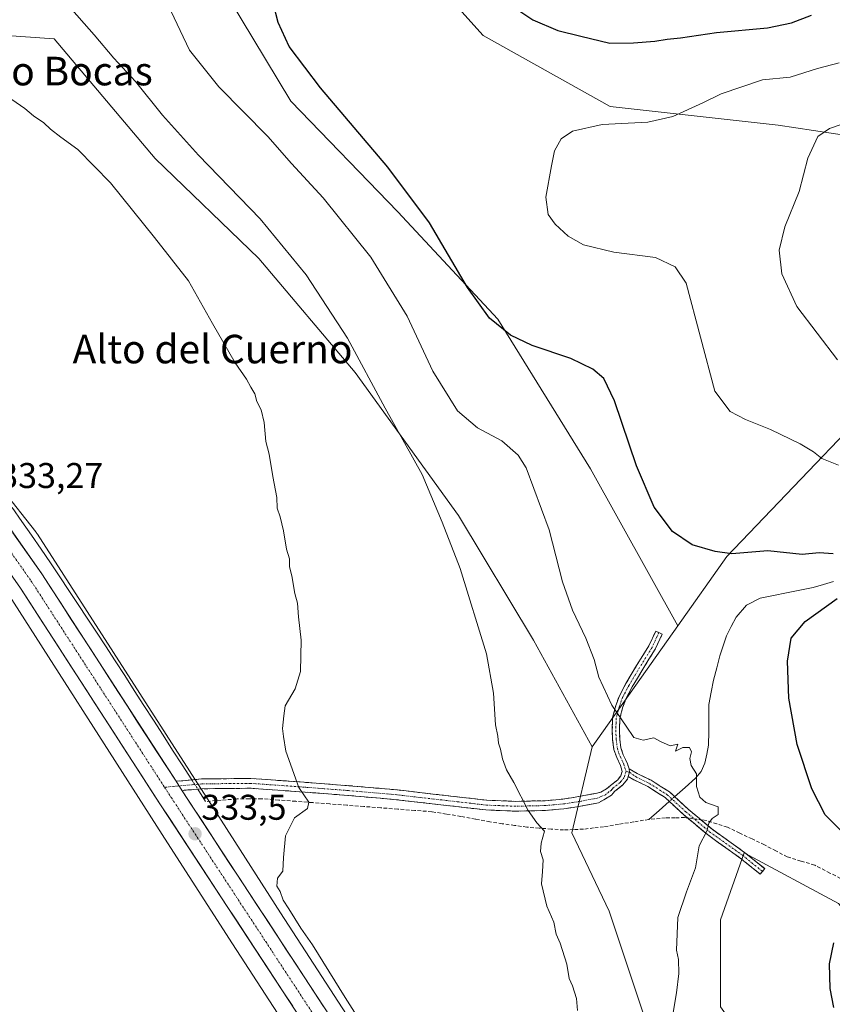
# Model space of a CAD drawing. Units: metres. Extents: x 566826 to 570280, y 4696366 to 4698713.
# Drawn here: x 569931 to 570159, y 4696822 to 4697098 of the extents above; entities that cross this region are included whole.
import ezdxf
from ezdxf.enums import TextEntityAlignment as Align

# ---------------------------------------------------------------- set-up
doc = ezdxf.new("R2010")
doc.units = ezdxf.units.M
doc.header["$MEASUREMENT"] = 0
doc.linetypes.add('TRAZO_Y_PUNTO', pattern=[1, 0.5, -0.25, 0, -0.25])
doc.linetypes.add('TRAZOSX2', pattern=[1.5, 1, -0.5])
for name, color, linetype, lineweight in [('Camino', 19, 'TRAZOSX2', 0), ('Camino Cxs', 19, 'Continuous', 0), ('Camino eje', 19, 'TRAZO_Y_PUNTO', 0), ('Carretera de calzada única', 19, 'Continuous', 13), ('Carretera de calzada única Cxs', 19, 'Continuous', 13), ('Carretera de calzada única eje', 19, 'TRAZO_Y_PUNTO', 0), ('Carátula', 7, 'Continuous', 5), ('Corriente artificial lineal', 5, 'TRAZOSX2', 13), ('Corriente artificial lineal oculto', 135, 'TRAZO_Y_PUNTO', 13), ('Corriente natural lineal', 142, 'Continuous', 13), ('Corriente natural lineal oculto', 19, 'TRAZO_Y_PUNTO', 13), ('Cultivos herbáceos CxS', 92, 'Continuous', 0), ('Cultivos leñosos CxS', 92, 'Continuous', 0), ('Curva de nivel maestra', 36, 'Continuous', 30), ('Curva de nivel normal', 36, 'Continuous', 0), ('Matorral CxS', 135, 'Continuous', 0), ('Núcleo urbano CxS', 19, 'Continuous', 0), ('Punto de cota en terreno', 7, 'Continuous', 0), ('Rótulo de punto de cota en terreno', 19, 'Continuous', 0), ('Suelo desnudo CxS', 43, 'Continuous', 0), ('Texto cartográfico', 19, 'Continuous', 0)]:
    doc.layers.add(name, color=color, linetype=linetype, lineweight=lineweight)
doc.styles.add('Arial', font='txt', dxfattribs={"height": 0.2})

# ---------------------------------------------------------------- blocks, each defined once
blk = doc.blocks.new('*U155')
at = {"layer": 'Suelo desnudo CxS', "color": 43, "linetype": 'Continuous', "lineweight": 0}
for points in [[(570185.01, 4696820.72, 353.09), (570160.35, 4696850.11, 349.98), (570133.87, 4696864.33, 346.58), (570127.23, 4696845.51, 346.6), (570127.23, 4696821.16, 347.31)], [(570105.53, 4696819.68, 343.86), (570096.12, 4696847.93, 342.38), (570085.66, 4696869.91, 340.96), (570091.34, 4696894, 343.2), (570115.32, 4696927.92, 347.09), (570129.06, 4696947.35, 349.42), (570185.18, 4697005.93, 364.09), (570198.86, 4697025.27, 367.7), (570195.72, 4697045.16, 367.26), (570184.22, 4697057.71, 365.04), (570168.13, 4697064.38, 362.08), (570175.63, 4697073.19, 362.09), (570184.45, 4697074.8, 364.07), (570202.91, 4697074.8, 369.53), (570222.96, 4697078.81, 374.84), (570234.5, 4697073.6, 378.8), (570235.46, 4697073.17, 379.19), (570255.12, 4697057.9, 382.72), (570269.28, 4697057.49, 382.18), (570273.15, 4696672.02, 351.79)]]:
    blk.add_polyline3d(points, dxfattribs=at)
blk = doc.blocks.new('*U170')
at = {"layer": 'Suelo desnudo CxS', "color": 43, "linetype": 'Continuous', "lineweight": 0}
blk.add_polyline3d([(570273.15, 4696672.02, 351.79), (570271.8, 4696675.27, 352.23), (570242.52, 4696722.36, 352.92), (570246.33, 4696726.45, 353.99), (570244.61, 4696762.12, 355.92), (570237.29, 4696780.96, 357.03), (570225.79, 4696794.56, 356.43), (570185.01, 4696820.72, 353.09), (570160.35, 4696850.11, 349.98), (570133.87, 4696864.33, 346.58), (570127.23, 4696845.51, 346.6), (570127.23, 4696821.16, 347.31), (570138.3, 4696805.67, 347.48), (570161.95, 4696786.17, 348.55), (570157.14, 4696774.93, 348.68), (570156.77, 4696756.89, 348.66), (570170.14, 4696734.81, 348.25), (570191.64, 4696721.95, 348.07), (570175.93, 4696706.05, 344.04), (570157.14, 4696697.07, 340.92)], dxfattribs=at)
blk = doc.blocks.new('*U177')
at = {"layer": 'Cultivos leñosos CxS', "color": 92, "linetype": 'Continuous', "lineweight": 0}
blk.add_polyline3d([(570273.15, 4696672.02, 351.79), (570271.8, 4696675.27, 352.23), (570242.52, 4696722.36, 352.92), (570246.33, 4696726.45, 353.99), (570244.61, 4696762.12, 355.92), (570237.29, 4696780.96, 357.03), (570225.79, 4696794.56, 356.43), (570185.01, 4696820.72, 353.09), (570160.35, 4696850.11, 349.98), (570133.87, 4696864.33, 346.58), (570127.23, 4696845.51, 346.6), (570127.23, 4696821.16, 347.31), (570138.3, 4696805.67, 347.48), (570161.95, 4696786.17, 348.55), (570157.14, 4696774.93, 348.68), (570156.77, 4696756.89, 348.66), (570170.14, 4696734.81, 348.25), (570191.64, 4696721.95, 348.07), (570175.93, 4696706.05, 344.04), (570157.14, 4696697.07, 340.92)], dxfattribs=at)
blk = doc.blocks.new('*U183')
at = {"layer": 'Curva de nivel normal', "color": 36, "linetype": 'Continuous', "lineweight": 0}
blk.add_polyline3d([(569972.5, 4697101.95, 345), (569978.56, 4697089.17, 345), (569986.77, 4697078.9, 345), (570000.44, 4697065, 345), (570007.07, 4697057.44, 345), (570015.95, 4697047.74, 345), (570029.36, 4697031.18, 345), (570039.53, 4697014.68, 345), (570046.69, 4696999.19, 345), (570053.6, 4696988.12, 345), (570059.24, 4696983.38, 345), (570066.03, 4696979.74, 345), (570070.6, 4696975.73, 345), (570072.87, 4696972.14, 345), (570079.25, 4696954.78, 345), (570083, 4696940.24, 345), (570085.78, 4696932.26, 345), (570089.59, 4696924.43, 345), (570091.88, 4696918.48, 345), (570093.19, 4696913.51, 345), (570096.86, 4696905.68, 345), (570100.86, 4696899.76, 345), (570103.02, 4696896.61, 345), (570105.65, 4696895.83, 345), (570108.57, 4696896.5, 345), (570110.43, 4696895.45, 345), (570113.14, 4696894.32, 345), (570115.36, 4696894.73, 345), (570114.7, 4696892.76, 345), (570116.74, 4696893.79, 345), (570118.57, 4696893.83, 345), (570119.14, 4696892.62, 345), (570118.64, 4696890.73, 345), (570119.04, 4696888.73, 345), (570120.59, 4696886.4, 345), (570120.55, 4696882.86, 345), (570121.48, 4696879.85, 345), (570123.16, 4696878.42, 345), (570126.58, 4696877.16, 345), (570126.65, 4696875.06, 345), (570124.98, 4696873.91, 345), (570124, 4696872.61, 345), (570123.4, 4696870.4, 345), (570121.32, 4696866.28, 345), (570120.28, 4696860.07, 345), (570117.71, 4696853.36, 345), (570115.36, 4696846.23, 345), (570114.92, 4696837.06, 345), (570115.51, 4696834.4, 345), (570115.63, 4696830.46, 345), (570114.98, 4696825.09, 345), (570114.04, 4696819.57, 345)], dxfattribs=at)
blk = doc.blocks.new('*U186')
at = {"layer": 'Curva de nivel normal', "color": 36, "linetype": 'Continuous', "lineweight": 0}
blk.add_polyline3d([(570087.24, 4696820.1, 340), (570086.89, 4696823.46, 340), (570085.8, 4696827.06, 340), (570084.85, 4696829.12, 340), (570084.18, 4696833.1, 340), (570082.38, 4696838.97, 340), (570081.28, 4696841.54, 340), (570080.56, 4696844.87, 340), (570078.61, 4696849.4, 340), (570077.14, 4696855.66, 340), (570077.43, 4696859.05, 340), (570077.58, 4696862.38, 340), (570076.87, 4696864.65, 340), (570077.03, 4696867.04, 340), (570077.94, 4696870.4, 340), (570075.82, 4696872.73, 340), (570073.4, 4696876.18, 340), (570069.42, 4696883.97, 340), (570067.36, 4696887.52, 340), (570066.24, 4696890.64, 340), (570065.66, 4696893.38, 340), (570065.08, 4696895.01, 340), (570064.89, 4696896.94, 340), (570064.24, 4696900.11, 340), (570063.65, 4696909.06, 340), (570061.73, 4696920.08, 340), (570054.35, 4696943.94, 340), (570049.3, 4696956.9, 340), (570043.67, 4696970.27, 340), (570033.33, 4696988.86, 340), (570022.79, 4697008.46, 340), (570011.23, 4697026.22, 340), (569998.34, 4697041.94, 340), (569981.04, 4697059.76, 340), (569970.99, 4697070.96, 340), (569963.44, 4697080.34, 340), (569957.34, 4697086.94, 340), (569951.84, 4697093.44, 340), (569944.2, 4697102.1, 340)], dxfattribs=at)
blk = doc.blocks.new('*U189')
at = {"layer": 'Curva de nivel normal', "color": 36, "linetype": 'Continuous', "lineweight": 0}
blk.add_polyline3d([(570160.31, 4696972.9, 355), (570155.62, 4696974.72, 355), (570153.31, 4696976.66, 355), (570149.59, 4696978.9, 355), (570141.3, 4696982.89, 355), (570134.3, 4696985.66, 355), (570130.02, 4696987.95, 355), (570125.66, 4696993.59, 355), (570117.66, 4697023.89, 355), (570114.55, 4697028.46, 355), (570109.04, 4697031.06, 355), (570097.37, 4697032.52, 355), (570088.91, 4697034.65, 355), (570084.63, 4697037.06, 355), (570080.94, 4697040.42, 355), (570078.98, 4697043.14, 355), (570078.38, 4697048, 355), (570079.91, 4697056.75, 355), (570080.74, 4697060.98, 355), (570082.6, 4697064.33, 355), (570085.77, 4697066.48, 355), (570094.16, 4697068.36, 355), (570106.89, 4697069.02, 355), (570113.92, 4697070.58, 355), (570122.28, 4697074.35, 355), (570127.46, 4697076.96, 355), (570139.06, 4697080.85, 355), (570146.8, 4697081.6, 355), (570154.47, 4697083.97, 355), (570160.47, 4697085.6, 355)], dxfattribs=at)
blk = doc.blocks.new('*U196')
at = {"layer": 'Curva de nivel normal', "color": 36, "linetype": 'Continuous', "lineweight": 0}
blk.add_polyline3d([(570160.03, 4697002.41, 360), (570148.63, 4697017.36, 360), (570144.42, 4697026.53, 360), (570143.68, 4697033.11, 360), (570145.25, 4697039.68, 360), (570149.3, 4697049.6, 360), (570151.74, 4697058.85, 360), (570154.57, 4697064.95, 360), (570157.8, 4697067.17, 360), (570163.8, 4697069.23, 360)], dxfattribs=at)
blk = doc.blocks.new('*U198')
at = {"layer": 'Curva de nivel maestra', "color": 36, "linetype": 'Continuous', "lineweight": 30}
for points in [[(570159.02, 4696820.95, 350), (570157.99, 4696826.26, 350), (570157.84, 4696833.24, 350), (570159.01, 4696839.07, 350)], [(570161.05, 4696870.43, 350), (570156.6, 4696874.97, 350), (570152.89, 4696882.23, 350), (570148.75, 4696894.66, 350), (570146.42, 4696907.6, 350), (570145.99, 4696917.95, 350), (570147.1, 4696924.4, 350), (570151.01, 4696929.06, 350), (570159.99, 4696935.52, 350)], [(570158.8, 4696948.1, 350), (570154.88, 4696948.31, 350), (570150.14, 4696947.89, 350), (570140.55, 4696948.88, 350), (570130.45, 4696948.05, 350), (570125.73, 4696948.72, 350), (570119.29, 4696950.6, 350), (570113.78, 4696954.35, 350), (570108.73, 4696961.17, 350), (570103.77, 4696972.74, 350), (570097.56, 4696990.9, 350), (570094.61, 4696997.17, 350), (570091.53, 4696999.83, 350), (570085.34, 4697002.8, 350), (570074.55, 4697006.45, 350), (570068.4, 4697009.33, 350), (570062.52, 4697014.12, 350), (570056.42, 4697022.69, 350), (570045.78, 4697040.81, 350), (570034.05, 4697056.38, 350), (570015.22, 4697078.59, 350), (570006.47, 4697090.2, 350), (570003.39, 4697096.92, 350), (570001.94, 4697102.29, 350)], [(570070.51, 4697100.44, 350), (570074.69, 4697097.62, 350), (570081.74, 4697094.67, 350), (570088.16, 4697093.04, 350), (570096.25, 4697091.08, 350), (570102.93, 4697091.25, 350), (570108.92, 4697091.63, 350), (570112.36, 4697092.2, 350), (570116.08, 4697092.58, 350), (570126.13, 4697094.11, 350), (570140.47, 4697095.4, 350), (570147.13, 4697096.81, 350), (570152.8, 4697098.98, 350)]]:
    blk.add_polyline3d(points, dxfattribs=at)
blk = doc.blocks.new('5PATER')
at = {"layer": 'Carátula', "linetype": 'Continuous', "lineweight": 5}
h = blk.add_hatch(color=250, dxfattribs=at)
edge = h.paths.add_edge_path()
edge.add_ellipse((0, 0.01), major_axis=(-1.33, -1.34), ratio=0.999422, start_angle=0, end_angle=360)

msp = doc.modelspace()

# ---------------------------------------------------------------- linework, layer by layer
at = {"layer": 'Camino', "color": 19, "linetype": 'TRAZOSX2', "lineweight": 0}
for points in [[(569974.75, 4696884.33), (569976.64, 4696884.51), (569981.92, 4696884.99), (569995.71, 4696885.13), (570009.5, 4696884.16), (570023.15, 4696883.11), (570036.76, 4696881.92), (570061.79, 4696879.04), (570069.94, 4696878.72), (570078.11, 4696878.91), (570083.09, 4696879.34), (570088.03, 4696880.13), (570092.35, 4696880.95), (570093.72, 4696881.3), (570095.33, 4696882.19), (570096.45, 4696883.12), (570098.5, 4696884.77), (570099.38, 4696885.91), (570099.76, 4696887.13), (570099.24, 4696888.78), (570098.19, 4696890.99), (570097.4, 4696893.26), (570097.06, 4696895.94), (570096.95, 4696898.67), (570097.06, 4696902.2), (570097.95, 4696905.53), (570098.94, 4696908.28), (570100.79, 4696911.76), (570103.77, 4696916.76), (570107.23, 4696922.32), (570109.11, 4696926.4), (570110.02, 4696925.98)], [(570110.02, 4696925.98), (570110.93, 4696925.56), (570109, 4696921.37), (570105.48, 4696915.72), (570102.53, 4696910.77), (570100.78, 4696907.47), (570099.86, 4696904.93), (570099.06, 4696901.91), (570098.95, 4696898.68), (570099.06, 4696896.11), (570099.36, 4696893.72), (570100.04, 4696891.75), (570101.11, 4696889.51), (570101.65, 4696887.81)], [(570101.65, 4696887.81), (570103.92, 4696886.54), (570107.86, 4696884.62), (570112.96, 4696881.37), (570118.19, 4696876.56), (570124.81, 4696870.99), (570134.01, 4696864.44), (570139.65, 4696859.87), (570139.02, 4696859.09)], [(570101.4, 4696885.66), (570101.18, 4696884.97), (570099.94, 4696883.36), (570097.7, 4696881.56), (570096.7, 4696880.5), (570094.56, 4696879.15), (570093.13, 4696878.3), (570088.5, 4696877.42), (570083.42, 4696876.62), (570078.26, 4696876.17), (570069.92, 4696875.97), (570061.58, 4696876.3), (570048.96, 4696877.75), (570036.49, 4696879.19), (570022.92, 4696880.38), (570009.3, 4696881.42), (569995.62, 4696882.39), (569982.06, 4696882.25), (569977.02, 4696881.81), (569976.47, 4696881.67)], [(570139.02, 4696859.09), (570138.39, 4696858.31), (570132.8, 4696862.84), (570123.59, 4696869.41), (570116.87, 4696875.06), (570111.74, 4696879.78), (570106.88, 4696882.87), (570102.99, 4696884.77), (570101.4, 4696885.66)]]:
    msp.add_lwpolyline(points, dxfattribs=at)
at = {"layer": 'Camino Cxs', "color": 19, "linetype": 'Continuous', "lineweight": 0}
for points in [[(570101.65, 4696887.81), (570101.78, 4696886.89), (570101.4, 4696885.66)], [(570101.65, 4696887.81), (570101.78, 4696886.89), (570101.4, 4696885.66)], [(569974.75, 4696884.33), (569976.47, 4696881.67)]]:
    msp.add_lwpolyline(points, dxfattribs=at)
for points in [[(570101.65, 4696887.81, 343.96), (570101.78, 4696886.89, 343.9), (570101.4, 4696885.66, 343.76), (570101.18, 4696884.97, 343.68), (570099.94, 4696883.36, 343.42), (570097.7, 4696881.56, 343.15), (570096.7, 4696880.5, 343.04), (570094.56, 4696879.15, 342.67), (570093.13, 4696878.3, 342.36), (570088.5, 4696877.42, 341.56), (570085.96, 4696877.02, 341.18), (570083.42, 4696876.62, 340.93), (570080.84, 4696876.4, 340.68), (570078.26, 4696876.17, 340.37), (570074.09, 4696876.07, 339.94), (570069.92, 4696875.97, 339.5), (570065.75, 4696876.14, 339.04), (570061.58, 4696876.3, 338.62), (570057.37, 4696876.78, 338.27), (570053.17, 4696877.27, 337.93), (570048.96, 4696877.75, 337.55), (570044.8, 4696878.23, 337.17), (570040.65, 4696878.71, 336.84), (570036.49, 4696879.19, 336.51), (570031.97, 4696879.59, 336.23), (570027.44, 4696879.98, 335.96), (570022.92, 4696880.38, 335.71), (570018.38, 4696880.73, 335.45), (570013.84, 4696881.07, 335.17), (570009.3, 4696881.42, 334.92), (570004.74, 4696881.74, 334.7), (570000.18, 4696882.07, 334.48), (569995.62, 4696882.39, 334.35), (569991.1, 4696882.34, 334.19), (569986.58, 4696882.3, 333.93), (569982.06, 4696882.25, 333.67), (569979.54, 4696882.03, 333.55), (569977.02, 4696881.81, 333.47), (569976.47, 4696881.67, 333.45), (569974.75, 4696884.33, 333.42), (569976.64, 4696884.51, 333.39), (569979.28, 4696884.75, 333.57), (569981.92, 4696884.99, 333.76), (569986.52, 4696885.04, 334.01), (569991.11, 4696885.08, 334.18), (569995.71, 4696885.13, 334.37), (570000.31, 4696884.81, 334.57), (570004.9, 4696884.48, 334.84), (570009.5, 4696884.16, 335.1), (570014.05, 4696883.81, 335.37), (570018.6, 4696883.46, 335.66), (570023.15, 4696883.11, 335.9), (570027.69, 4696882.71, 336.14), (570032.22, 4696882.32, 336.41), (570036.76, 4696881.92, 336.67), (570040.93, 4696881.44, 336.99), (570045.1, 4696880.96, 337.29), (570049.28, 4696880.48, 337.67), (570053.45, 4696880, 338.05), (570057.62, 4696879.52, 338.4), (570061.79, 4696879.04, 338.79), (570065.87, 4696878.88, 339.25), (570069.94, 4696878.72, 339.67), (570074.03, 4696878.82, 340.09), (570078.11, 4696878.91, 340.54), (570083.09, 4696879.34, 341.12), (570085.56, 4696879.74, 341.37), (570088.03, 4696880.13, 341.72), (570092.35, 4696880.95, 342.44), (570093.72, 4696881.3, 342.66), (570095.33, 4696882.19, 342.9), (570096.45, 4696883.12, 343.04), (570098.5, 4696884.77, 343.33), (570099.38, 4696885.91, 343.5), (570099.76, 4696887.13, 343.63), (570099.24, 4696888.78, 343.64), (570098.19, 4696890.99, 343.59), (570097.4, 4696893.26, 343.54), (570097.06, 4696895.94, 343.95), (570096.95, 4696898.67, 344.44), (570097.06, 4696902.2, 344.69), (570097.95, 4696905.53, 345.02), (570098.94, 4696908.28, 345.3), (570100.79, 4696911.76, 345.77), (570102.28, 4696914.26, 346.15), (570103.77, 4696916.76, 346.48), (570105.5, 4696919.54, 346.86), (570107.23, 4696922.32, 347.23), (570109.11, 4696926.4, 347.71), (570110.93, 4696925.56, 347.73), (570109, 4696921.37, 347.27), (570107.24, 4696918.55, 346.93), (570105.48, 4696915.72, 346.57), (570104, 4696913.25, 346.23), (570102.53, 4696910.77, 345.86), (570100.78, 4696907.47, 345.43), (570099.86, 4696904.93, 345.18), (570099.06, 4696901.91, 344.9), (570098.95, 4696898.68, 344.7), (570099.06, 4696896.11, 344.35), (570099.36, 4696893.72, 344.05), (570100.04, 4696891.75, 344.04), (570101.11, 4696889.51, 344.04), (570101.65, 4696887.81, 343.96)], [(570101.4, 4696885.66, 343.76), (570101.78, 4696886.89, 343.9), (570101.65, 4696887.81, 343.96), (570103.92, 4696886.54, 344.04), (570107.86, 4696884.62, 344.14), (570110.41, 4696883, 344.19), (570112.96, 4696881.37, 344.3), (570115.58, 4696878.97, 344.3), (570118.19, 4696876.56, 344.42), (570121.5, 4696873.78, 344.64), (570124.81, 4696870.99, 345.01), (570127.88, 4696868.81, 345.36), (570130.95, 4696866.62, 345.74), (570134.01, 4696864.44, 346.06), (570136.83, 4696862.15, 346.51), (570139.65, 4696859.87, 346.94), (570138.39, 4696858.31, 347), (570135.6, 4696860.58, 346.52), (570132.8, 4696862.84, 346.07), (570129.73, 4696865.03, 345.73), (570126.66, 4696867.22, 345.37), (570123.59, 4696869.41, 344.99), (570120.23, 4696872.24, 344.59), (570116.87, 4696875.06, 344.33), (570114.3, 4696877.42, 344.19), (570111.74, 4696879.78, 344.2), (570109.31, 4696881.33, 344.06), (570106.88, 4696882.87, 343.94), (570102.99, 4696884.77, 343.81), (570101.4, 4696885.66, 343.76)]]:
    msp.add_polyline3d(points, close=True, dxfattribs=at)
at = {"layer": 'Camino eje', "color": 19, "linetype": 'TRAZO_Y_PUNTO', "lineweight": 0}
for points in [[(570110.02, 4696925.98), (570108.11, 4696921.85), (570104.62, 4696916.24), (570101.66, 4696911.27), (570099.86, 4696907.88), (570098.91, 4696905.23), (570098.06, 4696902.06), (570097.95, 4696898.67), (570098.06, 4696896.03), (570098.38, 4696893.49), (570099.12, 4696891.37), (570100.18, 4696889.15), (570100.81, 4696887.14)], [(570100.81, 4696887.14), (570100.28, 4696885.44), (570099.22, 4696884.07), (570097.08, 4696882.34), (570096.73, 4696881.9), (570096.11, 4696881.45), (570095.05, 4696880.56), (570092.74, 4696879.63), (570088.27, 4696878.78), (570085.8, 4696878.38), (570083.26, 4696877.98), (570080.68, 4696877.76), (570078.19, 4696877.54), (570074.02, 4696877.44), (570069.93, 4696877.35), (570061.69, 4696877.67), (570049.12, 4696879.12), (570042.89, 4696879.84), (570036.63, 4696880.56), (570023.04, 4696881.75), (570016.21, 4696882.27), (570009.4, 4696882.79), (570002.56, 4696883.28), (569995.67, 4696883.76), (569981.99, 4696883.62), (569975.59, 4696883.04)], [(570100.81, 4696887.14), (570101.78, 4696886.89)], [(570101.78, 4696886.89), (570103.46, 4696885.65), (570107.37, 4696883.75), (570112.35, 4696880.57), (570117.53, 4696875.81), (570124.2, 4696870.2), (570133.41, 4696863.64), (570139.02, 4696859.09)], [(569975.59, 4696883.04), (569971.54, 4696882.67)]]:
    msp.add_lwpolyline(points, dxfattribs=at)
at = {"layer": 'Carretera de calzada única', "color": 19, "linetype": 'Continuous', "lineweight": 13}
for points in [[(569747.03, 4697156.92), (569784.14, 4697117.9), (569807.7, 4697092.4), (569828.86, 4697068.58), (569849.49, 4697044.28), (569874.2, 4697014.05), (569898.32, 4696983.35), (569915.19, 4696961.18), (569931.21, 4696938.42), (569970.45, 4696877.75), (570023.29, 4696797.17), (570069.09, 4696725.82)], [(569974.75, 4696884.33), (569937.17, 4696942.44), (569920.99, 4696965.43), (569904.01, 4696987.74), (569896.22, 4696997.66), (569879.81, 4697018.55), (569855.01, 4697048.88), (569834.29, 4697073.29), (569813.02, 4697097.23), (569789.4, 4697122.81), (569772.75, 4697140.37)], [(570274.57, 4696530.85), (570270.71, 4696531.95), (570267.13, 4696533.16), (570256.96, 4696536.59), (570242.4, 4696542.39), (570228.51, 4696549.36), (570203.14, 4696565.64), (570182.13, 4696582.34), (570167.44, 4696596.22), (570150.82, 4696615.17), (570136.26, 4696636.06), (570121.98, 4696657.46), (570084.97, 4696714.15), (570029.32, 4696801.08), (569976.47, 4696881.67)]]:
    msp.add_lwpolyline(points, dxfattribs=at)
at = {"layer": 'Carretera de calzada única Cxs', "color": 19, "linetype": 'Continuous', "lineweight": 13}
msp.add_lwpolyline([(569974.75, 4696884.33), (569976.47, 4696881.67)], dxfattribs=at)
for points in [[(569929.08, 4696953.94, 333.08), (569931.78, 4696950.1, 333.15), (569934.47, 4696946.27, 333.13), (569937.17, 4696942.44, 333.23), (569939.85, 4696938.29, 333.24), (569942.54, 4696934.14, 333.23), (569945.22, 4696929.99, 333.23), (569947.91, 4696925.84, 333.26), (569950.59, 4696921.69, 333.35), (569953.28, 4696917.54, 333.29), (569955.96, 4696913.39, 333.43), (569958.64, 4696909.24, 333.35), (569961.33, 4696905.09, 333.41), (569964.01, 4696900.94, 333.36), (569966.7, 4696896.78, 333.43), (569969.38, 4696892.63, 333.43), (569972.07, 4696888.48, 333.44), (569974.75, 4696884.33, 333.42), (569976.47, 4696881.67, 333.45), (569979.11, 4696877.64, 333.43), (569981.76, 4696873.61, 333.46), (569984.4, 4696869.58, 333.44), (569987.04, 4696865.55, 333.47), (569989.68, 4696861.52, 333.4), (569992.33, 4696857.49, 333.47), (569994.97, 4696853.46, 333.51), (569997.61, 4696849.43, 333.51), (570000.25, 4696845.4, 333.5), (570002.9, 4696841.38, 333.53), (570005.54, 4696837.35, 333.58), (570008.18, 4696833.32, 333.55), (570010.82, 4696829.29, 333.62), (570013.47, 4696825.26, 333.6), (570016.11, 4696821.23, 333.64)], [(570007.44, 4696821.34, 333.57), (570004.8, 4696825.37, 333.55), (570002.15, 4696829.4, 333.55), (569999.51, 4696833.43, 333.48), (569996.87, 4696837.46, 333.54), (569994.23, 4696841.49, 333.5), (569991.59, 4696845.52, 333.48), (569988.94, 4696849.55, 333.38), (569986.3, 4696853.58, 333.49), (569983.66, 4696857.61, 333.35), (569981.02, 4696861.63, 333.37), (569978.38, 4696865.66, 333.3), (569975.73, 4696869.69, 333.31), (569973.09, 4696873.72, 333.32), (569970.45, 4696877.75, 333.3), (569967.83, 4696881.79, 333.26), (569965.22, 4696885.84, 333.24), (569962.6, 4696889.88, 333.3), (569959.99, 4696893.93, 333.25), (569957.37, 4696897.97, 333.33), (569954.75, 4696902.02, 333.25), (569952.14, 4696906.06, 333.27), (569949.52, 4696910.11, 333.14), (569946.91, 4696914.15, 333.23), (569944.29, 4696918.2, 333.08), (569941.67, 4696922.24, 333.15), (569939.06, 4696926.29, 333.1), (569936.44, 4696930.33, 333.21), (569933.83, 4696934.38, 333.11), (569931.21, 4696938.42, 333.15), (569928.54, 4696942.21, 333.08)]]:
    msp.add_polyline3d(points, dxfattribs=at)
at = {"layer": 'Carretera de calzada única eje', "color": 19, "linetype": 'TRAZO_Y_PUNTO', "lineweight": 0}
for points in [[(569758.75, 4697149.82), (569786.77, 4697120.35), (569810.36, 4697094.82), (569820.94, 4697082.9), (569831.57, 4697070.93), (569852.25, 4697046.58), (569877, 4697016.3), (569889.1, 4697000.89), (569901.16, 4696985.54), (569909.6, 4696974.46), (569918.09, 4696963.3), (569926.1, 4696951.92), (569934.19, 4696940.43), (569953.84, 4696910.04), (569971.54, 4696882.67)], [(569971.54, 4696882.67), (569973.46, 4696879.71), (569999.88, 4696839.42), (570026.31, 4696799.12), (570054.13, 4696755.66), (570072.59, 4696726.92)]]:
    msp.add_lwpolyline(points, dxfattribs=at)
at = {"layer": 'Corriente artificial lineal', "color": 5, "linetype": 'TRAZOSX2', "lineweight": 13}
for points in [[(570107.19, 4696873.65, 343.31), (570102.96, 4696872.97, 342.93), (570098.74, 4696872.28, 342.61), (570094.51, 4696871.6, 342.07), (570091.71, 4696871.27, 341.53), (570088.91, 4696870.93, 341.06), (570086.11, 4696870.82, 340.66), (570083.31, 4696870.7, 340.47), (570079.88, 4696870.97, 340.22), (570076.45, 4696871.23, 339.91), (570073.02, 4696871.5, 339.63), (570069.58, 4696871.98, 339.3), (570066.14, 4696872.46, 338.91), (570062.7, 4696872.94, 338.61), (570058.63, 4696873.73, 338.23), (570054.55, 4696874.52, 337.91), (570050.47, 4696875.17, 337.59), (570046.38, 4696875.82, 337.22), (570041.62, 4696876.18, 336.93), (570036.86, 4696876.55, 336.58), (570032.11, 4696876.91, 336.26), (570027.35, 4696877.28, 335.93), (570022.59, 4696877.64, 335.62), (570017.83, 4696878, 335.28), (570013.07, 4696878.37, 334.94), (570008.32, 4696878.73, 334.68), (570003.56, 4696879.1, 334.45), (569998.8, 4696879.46, 334.29), (569995.3, 4696879.44, 334.22), (569991.79, 4696879.41, 334.18), (569987.42, 4696879.05, 333.72), (569983.04, 4696878.69, 333.44)], [(570118.07, 4696874.05, 344.41), (570117.23, 4696874.16, 344.35), (570114.54, 4696874.14, 344.06), (570111.85, 4696874.11, 343.72), (570107.19, 4696873.65, 343.31)], [(570162.22, 4696856.45, 348.67), (570157.94, 4696858.65, 347.99), (570153.65, 4696860.85, 347.88), (570149.81, 4696862, 347.41), (570145.97, 4696863.15, 346.49), (570142.77, 4696864.85, 346.44), (570139.57, 4696866.54, 346.21), (570136.11, 4696868.18, 345.72), (570132.66, 4696869.83, 345.67), (570129.2, 4696871.47, 345.36), (570126.23, 4696872.42, 345.06), (570123.26, 4696873.37, 344.78), (570121.75, 4696873.57, 344.66)]]:
    msp.add_polyline3d(points, dxfattribs=at)
at = {"layer": 'Corriente artificial lineal oculto', "color": 135, "linetype": 'TRAZO_Y_PUNTO', "lineweight": 13}
msp.add_polyline3d([(570121.75, 4696873.57, 344.66), (570118.07, 4696874.05, 344.41)], dxfattribs=at)
at = {"layer": 'Corriente natural lineal', "color": 142, "linetype": 'Continuous', "lineweight": 13}
for points in [[(569979.18, 4696884.74, 333.57), (569976.49, 4696888.91, 333.16), (569973.81, 4696893.09, 333.39), (569971.12, 4696897.26, 333.18), (569968.43, 4696901.43, 333.3), (569965.75, 4696905.6, 333.13), (569963.06, 4696909.77, 333.21), (569960.37, 4696913.95, 333.18), (569957.69, 4696918.12, 333.12), (569955, 4696922.29, 333), (569952.44, 4696926.16, 333.02), (569949.88, 4696930.03, 332.96), (569947.32, 4696933.91, 332.94), (569944.75, 4696937.78, 333.1), (569942.19, 4696941.65, 332.9), (569939.63, 4696945.52, 332.91), (569936.94, 4696949.4, 332.85), (569934.26, 4696953.27, 332.9), (569931.57, 4696957.15, 332.74), (569928.89, 4696961.02, 332.86)], [(570158.9, 4696940.33, 348.15), (570156.08, 4696939.49, 347.59), (570153.25, 4696938.64, 347.16), (570149.53, 4696937.9, 347.07), (570145.8, 4696937.15, 347.14), (570142.08, 4696936.41, 346.95), (570138.35, 4696935.66, 346.41), (570134.55, 4696933.69, 346.21), (570131.63, 4696930.35, 346.12), (570130.29, 4696927.71, 345.99), (570128.94, 4696925.07, 345.92), (570128.02, 4696922.3, 345.76), (570127.09, 4696919.53, 345.56), (570126.21, 4696916.12, 345.35), (570125.33, 4696912.71, 345.39), (570124.68, 4696909.28, 345.38), (570124.02, 4696905.84, 345.34), (570124, 4696902.04, 345.48), (570123.97, 4696898.25, 345.93), (570123.95, 4696894.45, 345.77), (570123.41, 4696891.92, 345.54), (570122.86, 4696889.39, 345.29), (570121.81, 4696887.08, 345.22), (570120.24, 4696885.17, 345.11), (570117.33, 4696882.6, 344.65), (570114.42, 4696880.03, 344.31)], [(569983.04, 4696878.69, 333.44), (569980.84, 4696882.14, 333.6)], [(570112.91, 4696878.7, 344.2), (570110.05, 4696876.17, 343.78), (570107.19, 4696873.65, 343.31)]]:
    msp.add_polyline3d(points, dxfattribs=at)
at = {"layer": 'Corriente natural lineal oculto', "color": 19, "linetype": 'TRAZO_Y_PUNTO', "lineweight": 13}
for points in [[(569979.18, 4696884.74, 333.57), (569980.84, 4696882.14, 333.6)], [(570114.42, 4696880.03, 344.31), (570112.91, 4696878.7, 344.2)]]:
    msp.add_polyline3d(points, dxfattribs=at)
at = {"layer": 'Cultivos herbáceos CxS', "color": 92, "linetype": 'Continuous', "lineweight": 0}
msp.add_polyline3d([(570115.32, 4696927.92, 347.09), (570090.88, 4696971.83, 348.63), (570064.9, 4697013.83, 350.25), (570036.91, 4697043.83, 348.77), (570006.93, 4697074.83, 348.23), (569985.94, 4697109.82, 348.51), (569969.95, 4697139.82, 346.82), (569975.11, 4697154.04, 348.09), (569992.85, 4697157.13, 348.9), (570009.58, 4697153.99, 349.65), (570020.81, 4697150.14, 350.06), (570034.72, 4697138.34, 350.74), (570051.41, 4697103.76, 352.35), (570060.82, 4697093.29, 352.97), (570096.39, 4697073.37, 354.73), (570143.43, 4697068.18, 358.74), (570168.13, 4697064.38, 362.08), (570184.22, 4697057.71, 365.04), (570195.72, 4697045.16, 367.26), (570198.86, 4697025.27, 367.7), (570185.18, 4697005.93, 364.09), (570129.06, 4696947.35, 349.42), (570115.32, 4696927.92, 347.09)], close=True, dxfattribs=at)
for points in [[(569992.85, 4697157.13, 348.9), (569975.11, 4697154.04, 348.09), (569969.95, 4697139.82, 346.82), (569985.94, 4697109.82, 348.51), (570006.93, 4697074.83, 348.23), (570036.91, 4697043.83, 348.77), (570064.9, 4697013.83, 350.25), (570090.88, 4696971.83, 348.63), (570115.32, 4696927.92, 347.09)], [(569992.85, 4697157.13, 348.9), (570009.58, 4697153.99, 349.65), (570020.81, 4697150.14, 350.06), (570034.72, 4697138.34, 350.74), (570051.41, 4697103.76, 352.35), (570060.82, 4697093.29, 352.97), (570096.39, 4697073.37, 354.73), (570143.43, 4697068.18, 358.74), (570168.13, 4697064.38, 362.08)], [(570168.13, 4697064.38, 362.08), (570184.22, 4697057.71, 365.04), (570195.72, 4697045.16, 367.26), (570198.86, 4697025.27, 367.7), (570185.18, 4697005.93, 364.09), (570129.06, 4696947.35, 349.42), (570115.32, 4696927.92, 347.09)]]:
    msp.add_polyline3d(points, dxfattribs=at)
at = {"layer": 'Cultivos leñosos CxS', "color": 92, "linetype": 'Continuous', "lineweight": 0}
for points in [[(569925.96, 4697093.35, 335.98), (569940.6, 4697092.3, 337.96), (569968.95, 4697058.83, 337.38), (569997.93, 4697030.83, 337.94), (570024.92, 4696998.83, 339.52), (570053.9, 4696958.83, 340.84), (570074.89, 4696923.83, 342.31), (570091.34, 4696894, 343.2), (570085.66, 4696869.91, 340.96), (570096.12, 4696847.93, 342.38), (570105.53, 4696819.68, 343.86)], [(570091.34, 4696894, 343.2), (570074.89, 4696923.83, 342.31), (570053.9, 4696958.83, 340.84), (570024.92, 4696998.83, 339.52), (569997.93, 4697030.83, 337.94), (569968.95, 4697058.83, 337.38), (569940.6, 4697092.3, 337.96), (569925.96, 4697093.35, 335.98)], [(569853.46, 4697056.63, 332.54), (569897.62, 4697002.09, 333.21), (569897.67, 4697002.02, 333.21), (569935.51, 4696954.18, 332.95), (569935.58, 4696954.08, 332.95), (569935.89, 4696953.66, 332.96), (569935.97, 4696953.53, 332.96), (569985.86, 4696875.74, 333.69), (570003.99, 4696847.48, 333.9), (570089.7, 4696715.44, 334.3), (570124.9, 4696661.93, 335.47)], [(569842.48, 4697044.77, 331.65), (569885.15, 4696992.06, 332), (569922.72, 4696944.56, 332.86), (569972.4, 4696867.11, 333.08), (569990.53, 4696838.83, 333.53), (569990.56, 4696838.79, 333.52), (570060.33, 4696731.3, 333.63)], [(570089.7, 4696715.44, 334.3), (570003.99, 4696847.48, 333.9), (569985.86, 4696875.74, 333.69), (569935.97, 4696953.53, 332.96), (569935.89, 4696953.66, 332.96), (569935.58, 4696954.08, 332.95), (569935.51, 4696954.18, 332.95), (569897.67, 4697002.02, 333.21)], [(569922.72, 4696944.56, 332.86), (569972.4, 4696867.11, 333.08), (569990.53, 4696838.83, 333.53), (569990.56, 4696838.79, 333.52), (570060.33, 4696731.3, 333.63), (570059.73, 4696731.91, 333.55), (570046.13, 4696718.3, 333.11), (570034.63, 4696694.24, 334.89), (570026.26, 4696677.49, 332.9), (570011.62, 4696671.22, 333.02), (570011.62, 4696671.22, 333.02), (569995.94, 4696679.59, 333.99), (569982.34, 4696697.38, 334.01), (569933.19, 4696764.35, 334.51), (569915.41, 4696796.79, 334.76)], [(570091.34, 4696894, 343.2), (570085.66, 4696869.91, 340.96), (570096.12, 4696847.93, 342.38), (570105.53, 4696819.68, 343.86), (570106.58, 4696780.96, 340.14), (570109.71, 4696745.38, 337.33), (570126.44, 4696723.41, 338.23), (570157.14, 4696697.07, 340.92)], [(570127.23, 4696821.16, 347.31), (570127.23, 4696845.51, 346.6), (570133.87, 4696864.33, 346.58), (570160.35, 4696850.11, 349.98), (570185.01, 4696820.72, 353.09)]]:
    msp.add_polyline3d(points, dxfattribs=at)
at = {"layer": 'Curva de nivel normal', "color": 36, "linetype": 'Continuous', "lineweight": 0}
msp.add_polyline3d([(569928.8, 4697075.32, 335), (569932.4, 4697072.79, 335), (569934.8, 4697070.73, 335), (569937.74, 4697068.8, 335), (569939.57, 4697067.02, 335), (569942.5, 4697064.74, 335), (569947.26, 4697061.28, 335), (569956.42, 4697052.02, 335), (569968.74, 4697036.67, 335), (569978.28, 4697024.54, 335), (569984.98, 4697012.57, 335), (569991.3, 4697001.57, 335), (569994.51, 4696996.98, 335), (569995.7, 4696994.78, 335), (569996.82, 4696992.89, 335), (569997.42, 4696990.74, 335), (569998.56, 4696988.42, 335), (569999.46, 4696984.88, 335), (569999.94, 4696979.54, 335), (570000.84, 4696975.94, 335), (570001.83, 4696969.76, 335), (570002.95, 4696963.88, 335), (570003.08, 4696960.81, 335), (570003.92, 4696958.41, 335), (570004.86, 4696954.46, 335), (570005.7, 4696949.41, 335), (570006.53, 4696946.65, 335), (570006.56, 4696944.42, 335), (570007.2, 4696941.86, 335), (570008.06, 4696936.91, 335), (570008.75, 4696934.28, 335), (570009.03, 4696930.4, 335), (570009.82, 4696923.9, 335), (570009.66, 4696915.08, 335), (570008.1, 4696910.24, 335), (570005.29, 4696905.46, 335), (570004.94, 4696902.66, 335), (570004.6, 4696899.16, 335), (570004.86, 4696896.87, 335), (570005.48, 4696892.76, 335), (570009.13, 4696882.56, 335), (570011.99, 4696878.5, 335), (570011.58, 4696876.73, 335), (570007.98, 4696874.13, 335), (570005.46, 4696869.07, 335), (570004.82, 4696862.98, 335), (570004.65, 4696859.16, 335), (570003.17, 4696857.17, 335), (570002.95, 4696854.99, 335), (570003.9, 4696853.5, 335), (570004.76, 4696851.03, 335), (570006.37, 4696848.63, 335), (570009.76, 4696843.18, 335), (570013.01, 4696838.56, 335), (570022.15, 4696823.76, 335), (570037.55, 4696799.61, 335)], dxfattribs=at)
at = {"layer": 'Matorral CxS', "color": 135, "linetype": 'Continuous', "lineweight": 0}
for points in [[(570267.47, 4697236.73, 358.55), (570269.28, 4697057.49, 382.18), (570269.28, 4697057.49, 382.18), (570255.12, 4697057.9, 382.72), (570235.46, 4697073.17, 379.19), (570234.5, 4697073.6, 378.8), (570222.96, 4697078.81, 374.84), (570202.91, 4697074.8, 369.53), (570184.45, 4697074.8, 364.07), (570175.63, 4697073.19, 362.09), (570168.13, 4697064.38, 362.08), (570143.43, 4697068.18, 358.74), (570096.39, 4697073.37, 354.73), (570060.82, 4697093.29, 352.97), (570051.41, 4697103.76, 352.35)], [(569992.85, 4697157.13, 348.9), (569975.11, 4697154.04, 348.09), (569969.95, 4697139.82, 346.82), (569985.94, 4697109.82, 348.51), (570006.93, 4697074.83, 348.23), (570036.91, 4697043.83, 348.77), (570064.9, 4697013.83, 350.25), (570090.88, 4696971.83, 348.63), (570115.32, 4696927.92, 347.09)], [(569992.85, 4697157.13, 348.9), (570009.58, 4697153.99, 349.65), (570020.81, 4697150.14, 350.06), (570034.72, 4697138.34, 350.74), (570051.41, 4697103.76, 352.35), (570060.82, 4697093.29, 352.97), (570096.39, 4697073.37, 354.73), (570143.43, 4697068.18, 358.74), (570168.13, 4697064.38, 362.08)], [(569985.94, 4697109.82, 348.51), (570006.93, 4697074.83, 348.23), (570036.91, 4697043.83, 348.77), (570064.9, 4697013.83, 350.25), (570090.88, 4696971.83, 348.63), (570115.32, 4696927.92, 347.09), (570091.34, 4696894, 343.2), (570091.34, 4696894, 343.2), (570074.89, 4696923.83, 342.31), (570053.9, 4696958.83, 340.84), (570024.92, 4696998.83, 339.52), (569997.93, 4697030.83, 337.94), (569968.95, 4697058.83, 337.38), (569940.6, 4697092.3, 337.96), (569925.96, 4697093.35, 335.98)], [(570091.34, 4696894, 343.2), (570074.89, 4696923.83, 342.31), (570053.9, 4696958.83, 340.84), (570024.92, 4696998.83, 339.52), (569997.93, 4697030.83, 337.94), (569968.95, 4697058.83, 337.38), (569940.6, 4697092.3, 337.96), (569925.96, 4697093.35, 335.98)], [(570115.32, 4696927.92, 347.09), (570091.34, 4696894, 343.2)]]:
    msp.add_polyline3d(points, dxfattribs=at)
at = {"layer": 'Núcleo urbano CxS', "color": 19, "linetype": 'Continuous', "lineweight": 0}
for points in [[(569853.46, 4697056.63, 332.54), (569897.62, 4697002.09, 333.21), (569897.67, 4697002.02, 333.21), (569935.51, 4696954.18, 332.95), (569935.58, 4696954.08, 332.95), (569935.89, 4696953.66, 332.96), (569935.97, 4696953.53, 332.96), (569985.86, 4696875.74, 333.69), (570003.99, 4696847.48, 333.9), (570089.7, 4696715.44, 334.3), (570124.9, 4696661.93, 335.47)], [(569842.48, 4697044.77, 331.65), (569885.15, 4696992.06, 332), (569922.72, 4696944.56, 332.86), (569972.4, 4696867.11, 333.08), (569990.53, 4696838.83, 333.53), (569990.56, 4696838.79, 333.52), (570060.33, 4696731.3, 333.63)], [(569897.67, 4697002.02, 333.21), (569935.51, 4696954.18, 332.95), (569935.58, 4696954.08, 332.95), (569935.89, 4696953.66, 332.96), (569935.97, 4696953.53, 332.96), (569985.86, 4696875.74, 333.69), (570003.99, 4696847.48, 333.9), (570089.7, 4696715.44, 334.3)], [(570060.33, 4696731.3, 333.63), (569990.56, 4696838.79, 333.52), (569990.53, 4696838.83, 333.53), (569972.4, 4696867.11, 333.08), (569922.72, 4696944.56, 332.86)]]:
    msp.add_polyline3d(points, dxfattribs=at)
at = {"layer": 'Suelo desnudo CxS', "color": 43, "linetype": 'Continuous', "lineweight": 0}
for points in [[(570168.13, 4697064.38, 362.08), (570184.22, 4697057.71, 365.04), (570195.72, 4697045.16, 367.26), (570198.86, 4697025.27, 367.7), (570185.18, 4697005.93, 364.09), (570129.06, 4696947.35, 349.42), (570115.32, 4696927.92, 347.09)], [(570115.32, 4696927.92, 347.09), (570091.34, 4696894, 343.2)], [(570091.34, 4696894, 343.2), (570085.66, 4696869.91, 340.96), (570096.12, 4696847.93, 342.38), (570105.53, 4696819.68, 343.86), (570106.58, 4696780.96, 340.14), (570109.71, 4696745.38, 337.33), (570126.44, 4696723.41, 338.23), (570157.14, 4696697.07, 340.92)]]:
    msp.add_polyline3d(points, dxfattribs=at)

# ---------------------------------------------------------------- block references
at = {"layer": 'Cultivos leñosos CxS', "color": 92, "linetype": 'Continuous', "lineweight": 0}
msp.add_blockref('*U177', (0, 0), dxfattribs=at)
at = {"layer": 'Curva de nivel maestra', "color": 36, "linetype": 'Continuous', "lineweight": 30}
msp.add_blockref('*U198', (0, 0), dxfattribs=at)
at = {"layer": 'Curva de nivel normal', "color": 36, "linetype": 'Continuous', "lineweight": 0}
for name in ['*U189', '*U196', '*U183', '*U186']:
    msp.add_blockref(name, (0, 0), dxfattribs=at)
at = {"layer": 'Punto de cota en terreno', "linetype": 'Continuous', "lineweight": 0}
msp.add_blockref('5PATER', (569980.09, 4696869.62, 333.5), dxfattribs=at)
at = {"layer": 'Suelo desnudo CxS', "color": 43, "linetype": 'Continuous', "lineweight": 0}
for name in ['*U155', '*U170']:
    msp.add_blockref(name, (0, 0), dxfattribs=at)

# ---------------------------------------------------------------- texts
at = {"layer": 'Rótulo de punto de cota en terreno', "color": 19, "linetype": 'Continuous', "lineweight": 0, "style": 'Arial'}
for s, p in [('333,27', (569925.22, 4696964.31)), ('333,5', (569981.85, 4696871.38))]:
    msp.add_text(s, height=7, dxfattribs=at).set_placement(p, align=Align.BOTTOM_LEFT)
at = {"layer": 'Texto cartográfico', "color": 19, "linetype": 'Continuous', "lineweight": 0, "style": 'Arial'}
for s, p in [('Las Cuatro Bocas', (569924.56, 4697083.29)), ('Alto del Cuerno', (569984.99, 4697005.42))]:
    msp.add_text(s, height=8, dxfattribs=at).set_placement(p, align=Align.MIDDLE_CENTER)

doc.saveas('drawing.dxf')
